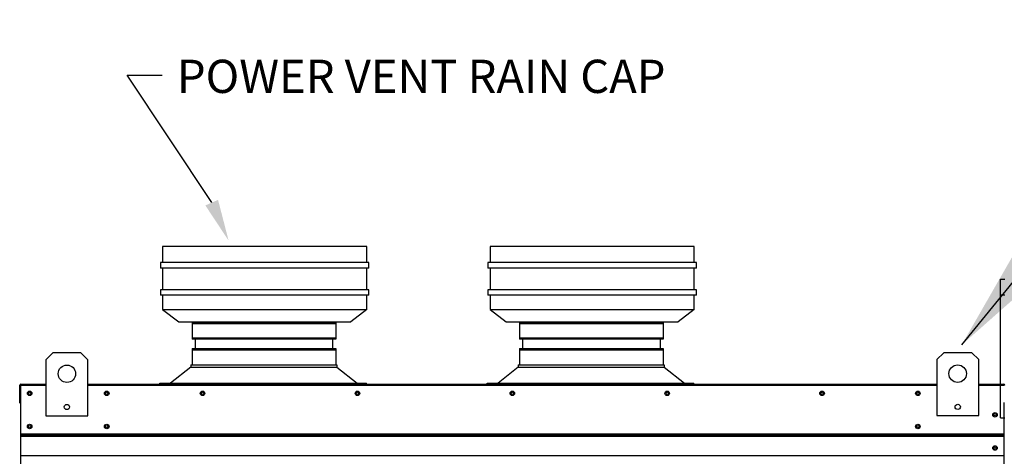
# Model space of a CAD drawing. Units: inches. Extents: x -1 to 310, y -261 to 0.
# Drawn here: x 113 to 140, y -68 to -56 of the extents above; entities that cross this region are included whole.
import ezdxf

# ---------------------------------------------------------------- set-up
doc = ezdxf.new("R2010")
doc.units = ezdxf.units.IN
doc.header["$LTSCALE"] = 4
doc.header["$MEASUREMENT"] = 0
doc.dimstyles.new('MOD', dxfattribs={"dimscale": 1.5, "dimtxt": 1.2, "dimasz": 2, "dimexe": 0.5, "dimexo": 1, "dimgap": 1, "dimtad": 0, "dimtih": 1, "dimtoh": 1, "dimdec": 4, "dimlfac": 1.333333, "dimzin": 0, "dimdsep": 46, "dimtxsty": 'Standard', "dimcen": 0.09, "dimdle": 0.125, "dimadec": 0, "dimazin": 0, "dimtfac": 1, "dimtdec": 4, "dimtix": 1, "dimtofl": 0, "dimtmove": 0, "dimatfit": 3, "dimfxl": 1, "dimfrac": 2, "dimtolj": 1, "dimtzin": 0, "dimarcsym": 0})

msp = doc.modelspace()

# ---------------------------------------------------------------- linework, layer by layer
for p, q in [((116.326337, -57.961845), (117.267653, -57.961845)), ((139.739068, -67.150161), (139.739068, -63.43326)), ((139.739068, -63.43326), (139.855306, -63.43326)), ((139.739068, -63.846249), (139.855306, -63.846249)), ((139.739068, -67.150161), (139.855306, -67.150161))]:
    msp.add_line(p, q)
at = {"linetype": 'Continuous'}
for p, q in [((122.752988, -62.554851), (117.280988, -62.554851)), ((117.280988, -62.554851), (117.280988, -62.986851)), ((122.752988, -62.986851), (122.752988, -62.554851)), ((131.526471, -62.554851), (126.054471, -62.554851)), ((126.054471, -62.554851), (126.054471, -62.986851)), ((131.526471, -62.986851), (131.526471, -62.554851)), ((122.810588, -62.986851), (117.223388, -62.986851)), ((117.223388, -62.986851), (117.223388, -63.130851)), ((122.810588, -63.130851), (122.810588, -62.986851)), ((131.584071, -62.986851), (125.996871, -62.986851)), ((125.996871, -62.986851), (125.996871, -63.130851)), ((131.584071, -63.130851), (131.584071, -62.986851)), ((122.810588, -63.130851), (117.223388, -63.130851)), ((117.280988, -63.130851), (117.280988, -63.714887)), ((122.752988, -63.714887), (122.752988, -63.130851)), ((131.584071, -63.130851), (125.996871, -63.130851)), ((126.054471, -63.130851), (126.054471, -63.714887)), ((131.526471, -63.714887), (131.526471, -63.130851)), ((122.810588, -63.714887), (117.223388, -63.714887)), ((117.223388, -63.714887), (117.223388, -63.858887)), ((122.810588, -63.858887), (117.223388, -63.858887)), ((117.280988, -63.858887), (117.280988, -64.243897)), ((122.752988, -64.243897), (122.752988, -63.858887)), ((122.810588, -63.858887), (122.810588, -63.714887)), ((131.584071, -63.714887), (125.996871, -63.714887)), ((125.996871, -63.714887), (125.996871, -63.858887)), ((131.584071, -63.858887), (125.996871, -63.858887)), ((126.054471, -63.858887), (126.054471, -64.243897)), ((131.526471, -64.243897), (131.526471, -63.858887)), ((131.584071, -63.858887), (131.584071, -63.714887)), ((117.280988, -64.243897), (117.712988, -64.243897)), ((117.280988, -64.243897), (117.712988, -64.570851)), ((117.712988, -64.243897), (122.320988, -64.243897)), ((122.320988, -64.243897), (122.752988, -64.243897)), ((122.752988, -64.243897), (122.320988, -64.570851)), ((126.054471, -64.243897), (126.486471, -64.243897)), ((126.054471, -64.243897), (126.486471, -64.570851)), ((126.486471, -64.243897), (131.094471, -64.243897)), ((131.094471, -64.243897), (131.526471, -64.243897)), ((131.526471, -64.243897), (131.094471, -64.570851)), ((117.712988, -64.570851), (122.320988, -64.570851)), ((118.068784, -64.582507), (118.068784, -65.040685)), ((121.919946, -64.582507), (121.919946, -65.040685)), ((126.486471, -64.570851), (131.094471, -64.570851)), ((126.842267, -64.582507), (126.842267, -65.040685)), ((130.693429, -64.582507), (130.693429, -65.040685)), ((118.152051, -65.040685), (118.152051, -65.290273)), ((121.836679, -65.040685), (121.836679, -65.290273)), ((126.925534, -65.040685), (126.925534, -65.290273)), ((130.610162, -65.040685), (130.610162, -65.290273)), ((118.068784, -65.290273), (118.068784, -65.727422)), ((121.919946, -65.290273), (121.919946, -65.727422)), ((126.842267, -65.290273), (126.842267, -65.727422)), ((130.693429, -65.290273), (130.693429, -65.727422)), ((118.038808, -65.792519), (117.495404, -66.217862)), ((118.038808, -65.727422), (121.949922, -65.727422)), ((118.038808, -65.727422), (118.038808, -65.792519)), ((118.038808, -65.792519), (121.949959, -65.792519)), ((118.110417, -65.727422), (121.919946, -65.727422)), ((121.949922, -65.727422), (121.949922, -65.792519)), ((121.949959, -65.792519), (122.494037, -66.217862)), ((126.812291, -65.792519), (126.268887, -66.217862)), ((126.812291, -65.727422), (130.723405, -65.727422)), ((126.812291, -65.727422), (126.812291, -65.792519)), ((126.812291, -65.792519), (130.723442, -65.792519)), ((126.8839, -65.727422), (130.693429, -65.727422)), ((130.723405, -65.727422), (130.723405, -65.792519)), ((130.723442, -65.792519), (131.267519, -66.217862)), ((117.207404, -66.217862), (122.740547, -66.217862)), ((117.207404, -66.247838), (117.207404, -66.217862)), ((122.740547, -66.247838), (122.740547, -66.217862)), ((125.980887, -66.217862), (131.51403, -66.217862)), ((125.980887, -66.247838), (125.980887, -66.217862)), ((131.51403, -66.247838), (131.51403, -66.217862)), ((113.449385, -66.735528), (113.449385, -66.280522))]:
    msp.add_line(p, q, dxfattribs=at)
at = {"color": 7, "linetype": 'Continuous'}
for p, q in [((118.068784, -64.582507), (121.919946, -64.582507)), ((121.919946, -64.624353), (118.068784, -64.624353)), ((126.842267, -64.582507), (130.693429, -64.582507)), ((130.693429, -64.624353), (126.842267, -64.624353)), ((118.068784, -64.99884), (121.919946, -64.99884)), ((121.919946, -65.040685), (118.068784, -65.040685)), ((126.842267, -64.99884), (130.693429, -64.99884)), ((130.693429, -65.040685), (126.842267, -65.040685)), ((114.33967, -65.403742), (114.152091, -65.591321)), ((115.089986, -65.403742), (114.33967, -65.403742)), ((115.277565, -65.591321), (115.089986, -65.403742)), ((118.068784, -65.290273), (121.919946, -65.290273)), ((121.919946, -65.332118), (118.068784, -65.332118)), ((126.842267, -65.290273), (130.693429, -65.290273)), ((130.693429, -65.332118), (126.842267, -65.332118)), ((138.213729, -65.40089), (138.02615, -65.588469)), ((138.964045, -65.40089), (138.213729, -65.40089)), ((139.151624, -65.588469), (138.964045, -65.40089)), ((114.152091, -65.591321), (114.152091, -67.091953)), ((115.277565, -67.091953), (115.277565, -65.591321)), ((138.02615, -65.588469), (138.02615, -67.089101)), ((139.151624, -67.089101), (139.151624, -65.588469)), ((113.431828, -66.280522), (113.449385, -66.280522)), ((113.449385, -66.735528), (113.449385, -66.280522)), ((113.466941, -66.280522), (113.449385, -66.280522)), ((113.466941, -66.280522), (113.466941, -66.735528)), ((113.482547, -66.282961), (113.466941, -66.282961)), ((113.482059, -66.247848), (114.152091, -66.247848)), ((113.482059, -66.247848), (113.482059, -66.247848)), ((113.482059, -66.265404), (113.482059, -66.247848)), ((113.482547, -66.251555), (113.482059, -66.247848)), ((113.482059, -66.265404), (113.482059, -66.265404)), ((113.482547, -66.251555), (113.482547, -66.280522)), ((114.152091, -66.280522), (113.482547, -66.280522)), ((115.277565, -66.247848), (138.02615, -66.247848)), ((115.277565, -66.247848), (138.02615, -66.247848)), ((138.02615, -66.280522), (115.277565, -66.280522)), ((139.152599, -66.247848), (139.822631, -66.247848)), ((139.822144, -66.280522), (139.152599, -66.280522)), ((139.822144, -66.251555), (139.822631, -66.247848)), ((139.822144, -66.280522), (139.822144, -66.251555)), ((139.837749, -66.282961), (139.822144, -66.282961)), ((139.822631, -66.247848), (139.822631, -66.247848)), ((139.822631, -66.265404), (139.822631, -66.247848)), ((139.822631, -66.265404), (139.822631, -66.265404)), ((113.431828, -66.735528), (113.449385, -66.735528)), ((113.466941, -66.735528), (113.449385, -66.735528)), ((113.466941, -66.735528), (113.466941, -88.228561)), ((139.836774, -88.228561), (139.836774, -66.735528)), ((114.152091, -67.091953), (115.277565, -67.091953)), ((138.02615, -67.089101), (139.151624, -67.089101)), ((113.467916, -67.575645), (139.837749, -67.575645)), ((139.837749, -67.590706), (113.467916, -67.590706)), ((113.467916, -67.613454), (139.837749, -67.613454)), ((139.837749, -67.646004), (113.467916, -67.646004)), ((139.837749, -68.164293), (113.467916, -68.164293))]:
    msp.add_line(p, q, dxfattribs=at)
msp.add_lwpolyline([(118.596073, -61.377716), (116.326337, -57.961845), (116.326337, -57.961845)])
for centre, radius in [((114.714828, -65.966479), 0.234474), ((138.588887, -65.963627), 0.234474), ((113.715409, -66.491688), 0.06096), ((113.714433, -66.491688), 0.031699), ((115.782131, -66.491688), 0.06096), ((115.781155, -66.491688), 0.031699), ((118.350406, -66.491688), 0.06096), ((118.349431, -66.491688), 0.031699), ((122.501376, -66.491688), 0.06096), ((122.5004, -66.491688), 0.031699), ((126.652345, -66.491688), 0.06096), ((126.65137, -66.491688), 0.031699), ((130.803315, -66.491688), 0.06096), ((130.80234, -66.491688), 0.031699), ((134.954284, -66.491688), 0.06096), ((134.953309, -66.491688), 0.031699), ((137.521585, -66.491688), 0.06096), ((137.52256, -66.491688), 0.031699), ((114.714828, -66.857479), 0.070342), ((138.588887, -66.854627), 0.070342), ((139.588306, -67.066822), 0.06096), ((139.589282, -67.066822), 0.031699), ((113.715409, -67.382383), 0.06096), ((113.714433, -67.382383), 0.031699), ((115.782131, -67.382383), 0.06096), ((115.781155, -67.382383), 0.031699), ((137.521585, -67.382383), 0.06096), ((137.52256, -67.382383), 0.031699), ((139.588306, -67.957517), 0.06096), ((139.589282, -67.957517), 0.031699)]:
    msp.add_circle(centre, radius, dxfattribs=at)
for centre, radius, start, end in [((113.482059, -66.280522), 0.032675, 90, 180), ((113.482059, -66.280522), 0.015118, 90, 180), ((139.822631, -66.280522), 0.032675, 0, 90), ((139.822631, -66.280522), 0.015118, 0, 90)]:
    msp.add_arc(centre, radius, start, end, dxfattribs=at)
msp.add_solid([(118.765699, -61.302324), (119.048423, -62.395468), (118.426448, -61.453108)])

# ---------------------------------------------------------------- texts
at = {"linetype": 'Continuous'}
msp.add_text('POWER VENT RAIN CAP', height=0.891, dxfattribs=at).set_placement((117.662418, -58.435658))

# ---------------------------------------------------------------- leaders
for points in [[(138.695401, -65.19258), (145.802012, -56.470507), (147.616749, -56.470507)], [(138.810607, -77.254742), (149.096802, -58.938408), (150.475838, -58.945603)]]:
    msp.add_leader(points, dimstyle='MOD')

doc.saveas('drawing.dxf')
